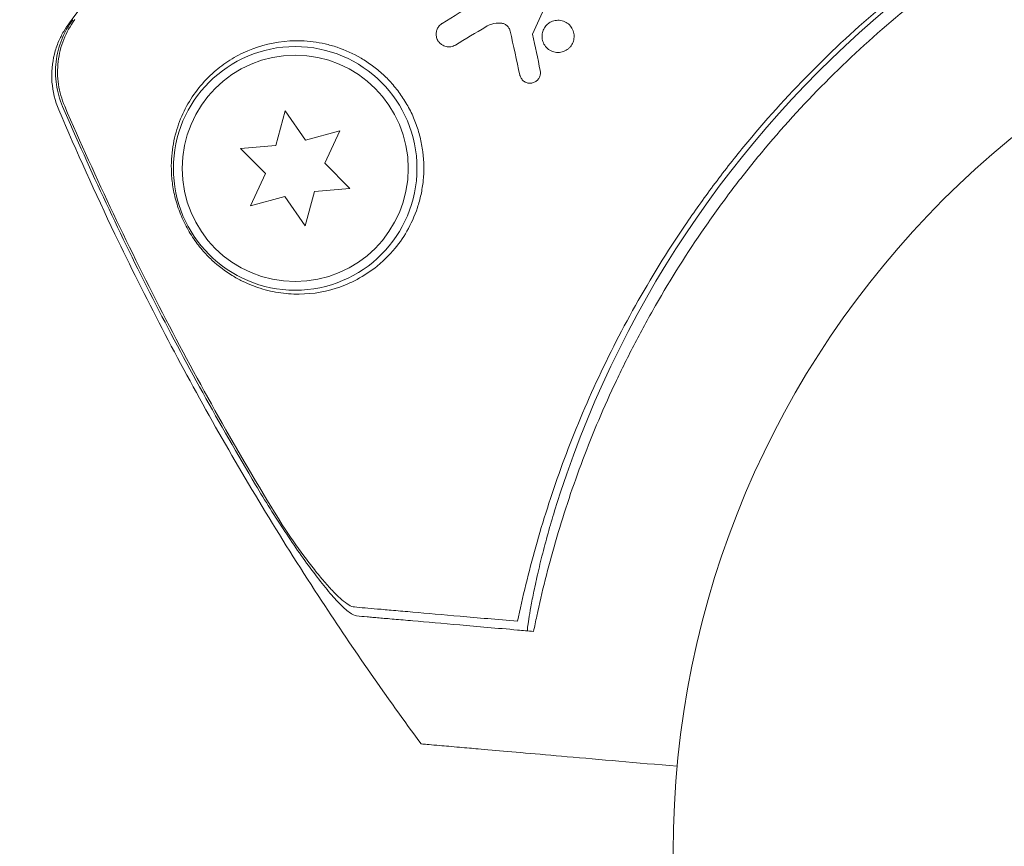
# Model space of a CAD drawing. Units: millimetres. Extents: x -6762 to 7620, y -8474 to 7315.
# Drawn here: x -1965 to -1908, y 1082 to 1130 of the extents above; entities that cross this region are included whole.
import ezdxf

# ---------------------------------------------------------------- set-up
doc = ezdxf.new("R2010")
doc.units = ezdxf.units.MM
doc.header["$LTSCALE"] = 20
doc.layers.add('2d', color=230, linetype='Continuous')

msp = doc.modelspace()

# ---------------------------------------------------------------- linework, layer by layer
at = {"layer": '2d', "lineweight": 0}
for p, q in [((-1949.385, 1124.569), (-1949.914, 1122.594)), ((-1948.212, 1122.894), (-1949.385, 1124.569)), ((-1946.237, 1123.423), (-1948.212, 1122.894)), ((-1947.101, 1121.57), (-1946.237, 1123.423)), ((-1949.914, 1122.594), (-1951.951, 1122.416)), ((-1951.951, 1122.416), (-1950.506, 1120.97)), ((-1945.655, 1120.124), (-1947.101, 1121.57)), ((-1950.506, 1120.97), (-1951.37, 1119.117)), ((-1947.692, 1119.946), (-1945.655, 1120.124)), ((-1951.37, 1119.117), (-1949.395, 1119.646)), ((-1949.395, 1119.646), (-1948.222, 1117.971)), ((-1948.222, 1117.971), (-1947.692, 1119.946))]:
    msp.add_line(p, q, dxfattribs=at)
for centre, radius in [((-1874.079, 1082), 53), ((-1948.803, 1121.27), 7), ((-1948.803, 1121.27), 6.5)]:
    msp.add_circle(centre, radius, dxfattribs=at)
msp.add_arc((-1875.473, 1083.661), 61.11, 97.06374, 162.93626, dxfattribs=at)
for centre, major_axis, end_param in [((-1852.53, 1181.041), (0, -181.734), -0.446336), ((-1853.855, 1181.041), (0, -183.392), -0.439876)]:
    msp.add_ellipse(centre, major_axis=major_axis, ratio=0.848, start_param=-1.189013, end_param=end_param, dxfattribs=at)
for points, knots in [([(-1936.02, 1095.254), (-1935.733, 1096.632), (-1935.389, 1098.062), (-1934.567, 1100.993), (-1934.09, 1102.495), (-1933.259, 1104.788), (-1932.963, 1105.559), (-1932.329, 1107.115), (-1931.991, 1107.9), (-1930.913, 1110.268), (-1930.12, 1111.835), (-1928.379, 1114.942), (-1927.429, 1116.481), (-1925.874, 1118.767), (-1925.334, 1119.526), (-1924.489, 1120.658), (-1924.201, 1121.034), (-1923.614, 1121.784), (-1923.316, 1122.155), (-1921.809, 1123.992), (-1920.541, 1125.399), (-1917.885, 1128.09), (-1916.496, 1129.375), (-1914.32, 1131.209), (-1913.58, 1131.805), (-1912.067, 1132.965), (-1911.294, 1133.531), (-1908.937, 1135.173), (-1907.332, 1136.182), (-1905.286, 1137.344), (-1904.875, 1137.571), (-1904.049, 1138.016), (-1903.634, 1138.234), (-1902.385, 1138.87), (-1901.548, 1139.273), (-1899.023, 1140.423), (-1897.321, 1141.108), (-1895.17, 1141.868), (-1894.739, 1142.015), (-1893.882, 1142.297), (-1893.455, 1142.433), (-1892.178, 1142.823), (-1891.334, 1143.061), (-1888.822, 1143.716), (-1887.172, 1144.073), (-1884.741, 1144.502), (-1883.937, 1144.628), (-1882.346, 1144.846), (-1881.557, 1144.939), (-1879.246, 1145.169), (-1877.771, 1145.259), (-1876.376, 1145.302)], [0.06748992, 0.06748992, 0.06748992, 0.06748992, 0.07316895, 0.07316895, 0.07884797, 0.07884797, 0.08168748, 0.08168748, 0.08452699, 0.08452699, 0.09020602, 0.09020602, 0.09588504, 0.09588504, 0.09872455, 0.09872455, 0.10014431, 0.10014431, 0.10156406, 0.10156406, 0.10724309, 0.10724309, 0.11292211, 0.11292211, 0.11576162, 0.11576162, 0.11860113, 0.11860113, 0.12428016, 0.12428016, 0.12569991, 0.12569991, 0.12711967, 0.12711967, 0.12995918, 0.12995918, 0.1356382, 0.1356382, 0.13705796, 0.13705796, 0.13847771, 0.13847771, 0.14131723, 0.14131723, 0.14699625, 0.14699625, 0.14983576, 0.14983576, 0.15267527, 0.15267527, 0.1583543, 0.1583543, 0.1583543, 0.1583543]), ([(-1876.858, 1144.268), (-1878.267, 1144.215), (-1879.725, 1144.113), (-1882.722, 1143.791), (-1884.259, 1143.572), (-1886.619, 1143.138), (-1887.415, 1142.976), (-1889.024, 1142.615), (-1889.84, 1142.414), (-1892.291, 1141.759), (-1893.924, 1141.25), (-1897.185, 1140.081), (-1898.813, 1139.42), (-1901.253, 1138.302), (-1902.066, 1137.909), (-1903.692, 1137.076), (-1904.503, 1136.638), (-1906.896, 1135.273), (-1908.442, 1134.296), (-1911.438, 1132.209), (-1912.889, 1131.099), (-1914.291, 1129.923), (-1915.685, 1128.753), (-1917.032, 1127.517), (-1919.626, 1124.909), (-1920.852, 1123.558), (-1922.586, 1121.471), (-1923.146, 1120.765), (-1924.233, 1119.332), (-1924.757, 1118.609), (-1926.276, 1116.414), (-1927.216, 1114.922), (-1928.524, 1112.639), (-1928.943, 1111.868), (-1929.737, 1110.334), (-1930.113, 1109.57), (-1931.179, 1107.284), (-1931.81, 1105.77), (-1932.93, 1102.767), (-1933.42, 1101.279), (-1934.27, 1098.34), (-1934.624, 1096.915), (-1934.918, 1095.55)], [0.05966815, 0.05966815, 0.05966815, 0.05966815, 0.0651412, 0.0651412, 0.07061424, 0.07061424, 0.07335077, 0.07335077, 0.07608729, 0.07608729, 0.08156034, 0.08156034, 0.08703339, 0.08703339, 0.08976991, 0.08976991, 0.09250644, 0.09250644, 0.09797948, 0.09797948, 0.10345253, 0.10345253, 0.10345253, 0.10889446, 0.10889446, 0.11433638, 0.11433638, 0.11705734, 0.11705734, 0.1197783, 0.1197783, 0.12522023, 0.12522023, 0.12794119, 0.12794119, 0.13066215, 0.13066215, 0.13610407, 0.13610407, 0.14154599, 0.14154599, 0.14698792, 0.14698792, 0.14698792, 0.14698792]), ([(-1961.778, 1129.638), (-1960.107, 1131.861), (-1958.363, 1134.07), (-1955.765, 1137.19), (-1954.963, 1138.131), (-1954.149, 1139.065)], [0, 0, 0, 0, 8.62348, 8.62348, 12.381177, 12.381177, 12.381177, 12.381177]), ([(-1962.394, 1124.635), (-1962.61, 1125.14), (-1962.742, 1125.687), (-1962.823, 1126.773), (-1962.772, 1127.328), (-1962.579, 1128.086), (-1962.498, 1128.325), (-1962.316, 1128.758), (-1962.216, 1128.956), (-1962.003, 1129.323), (-1961.888, 1129.493), (-1961.778, 1129.638)], [0, 0, 0, 0, 1.668702, 1.668702, 3.336635, 3.336635, 4.135312, 4.135312, 4.87946, 4.87946, 5.656755, 5.656755, 5.656755, 5.656755]), ([(-1961.587, 1129.811), (-1961.851, 1129.456), (-1962.063, 1129.075), (-1962.306, 1128.466), (-1962.375, 1128.254), (-1962.482, 1127.829), (-1962.522, 1127.615), (-1962.573, 1127.182), (-1962.585, 1126.964), (-1962.579, 1126.523), (-1962.561, 1126.303), (-1962.467, 1125.657), (-1962.349, 1125.238), (-1962.174, 1124.832)], [0, 0, 0, 0, 0.001307184, 0.001307184, 0.001960775, 0.001960775, 0.002614367, 0.002614367, 0.003267959, 0.003267959, 0.003921551, 0.003921551, 0.005228734, 0.005228734, 0.005228734, 0.005228734]), ([(-1961.471, 1129.815), (-1961.734, 1129.46), (-1961.946, 1129.08), (-1962.188, 1128.47), (-1962.257, 1128.259), (-1962.364, 1127.834), (-1962.403, 1127.619), (-1962.454, 1127.187), (-1962.465, 1126.969), (-1962.459, 1126.529), (-1962.441, 1126.309), (-1962.346, 1125.662), (-1962.228, 1125.244), (-1962.052, 1124.838)], [0, 0, 0, 0, 0.001306463, 0.001306463, 0.001959695, 0.001959695, 0.002612926, 0.002612926, 0.003266158, 0.003266158, 0.003919389, 0.003919389, 0.005225852, 0.005225852, 0.005225852, 0.005225852]), ([(-1934.292, 1129.559), (-1934.232, 1129.61), (-1934.165, 1129.653), (-1934.095, 1129.687), (-1933.999, 1129.733), (-1933.895, 1129.763), (-1933.789, 1129.774), (-1933.681, 1129.785), (-1933.57, 1129.777), (-1933.464, 1129.75), (-1933.358, 1129.723), (-1933.256, 1129.676), (-1933.165, 1129.613), (-1933.077, 1129.552), (-1932.998, 1129.473), (-1932.936, 1129.384), (-1932.876, 1129.299), (-1932.83, 1129.201), (-1932.802, 1129.1), (-1932.776, 1129.003), (-1932.765, 1128.9), (-1932.771, 1128.8), (-1932.777, 1128.701), (-1932.799, 1128.603), (-1932.835, 1128.512), (-1932.872, 1128.421), (-1932.923, 1128.335), (-1932.985, 1128.26), (-1933.02, 1128.219), (-1933.058, 1128.181), (-1933.099, 1128.146)], [0.5, 0.5, 0.5, 0.5, 0.5411806, 0.5411806, 0.5411806, 0.5974045, 0.5974045, 0.5974045, 0.6551416, 0.6551416, 0.6551416, 0.7126772, 0.7126772, 0.7126772, 0.7684106, 0.7684106, 0.7684106, 0.8215547, 0.8215547, 0.8215547, 0.8724088, 0.8724088, 0.8724088, 0.9221368, 0.9221368, 0.9221368, 0.9722887, 0.9722887, 0.9722887, 1, 1, 1, 1]), ([(-1939.598, 1128.352), (-1939.677, 1128.305), (-1939.765, 1128.273), (-1939.855, 1128.258), (-1939.945, 1128.243), (-1940.039, 1128.245), (-1940.13, 1128.265), (-1940.22, 1128.285), (-1940.309, 1128.323), (-1940.388, 1128.377), (-1940.46, 1128.427), (-1940.526, 1128.492), (-1940.577, 1128.568), (-1940.622, 1128.633), (-1940.657, 1128.709), (-1940.678, 1128.787), (-1940.697, 1128.858), (-1940.705, 1128.932), (-1940.703, 1129.005), (-1940.7, 1129.077), (-1940.687, 1129.148), (-1940.664, 1129.215), (-1940.64, 1129.285), (-1940.605, 1129.352), (-1940.562, 1129.41), (-1940.515, 1129.474), (-1940.457, 1129.53), (-1940.394, 1129.574), (-1940.38, 1129.584), (-1940.367, 1129.593), (-1940.353, 1129.601)], [0, 0, 0, 0, 0.12724, 0.12724, 0.12724, 0.25447, 0.25447, 0.25447, 0.381064, 0.381064, 0.381064, 0.496194, 0.496194, 0.496194, 0.596183, 0.596183, 0.596183, 0.686777, 0.686777, 0.686777, 0.776478, 0.776478, 0.776478, 0.872078, 0.872078, 0.872078, 0.977952, 0.977952, 0.977952, 1, 1, 1, 1]), ([(-1936.978, 1129.615), (-1937.157, 1129.627), (-1937.34, 1129.606), (-1937.51, 1129.555), (-1937.625, 1129.52), (-1937.737, 1129.47), (-1937.841, 1129.408)], [0, 0, 0, 0, 0.598432, 0.598432, 0.598432, 1, 1, 1, 1]), ([(-1936.447, 1129.156), (-1936.461, 1129.217), (-1936.484, 1129.277), (-1936.516, 1129.33), (-1936.547, 1129.383), (-1936.588, 1129.431), (-1936.633, 1129.47), (-1936.68, 1129.512), (-1936.733, 1129.545), (-1936.79, 1129.569), (-1936.85, 1129.595), (-1936.914, 1129.61), (-1936.978, 1129.615)], [0, 0, 0, 0, 0.241708, 0.241708, 0.241708, 0.482845, 0.482845, 0.482845, 0.732579, 0.732579, 0.732579, 1, 1, 1, 1]), ([(-1933.099, 1128.146), (-1933.183, 1128.077), (-1933.279, 1128.022), (-1933.38, 1127.985), (-1933.48, 1127.949), (-1933.588, 1127.93), (-1933.694, 1127.93), (-1933.803, 1127.93), (-1933.914, 1127.95), (-1934.017, 1127.989), (-1934.12, 1128.027), (-1934.218, 1128.085), (-1934.302, 1128.159), (-1934.382, 1128.229), (-1934.452, 1128.315), (-1934.504, 1128.41), (-1934.553, 1128.5), (-1934.588, 1128.599), (-1934.605, 1128.701), (-1934.621, 1128.797), (-1934.622, 1128.898), (-1934.607, 1128.995), (-1934.592, 1129.091), (-1934.562, 1129.186), (-1934.518, 1129.272), (-1934.474, 1129.36), (-1934.414, 1129.442), (-1934.345, 1129.511), (-1934.328, 1129.527), (-1934.31, 1129.544), (-1934.292, 1129.559)], [0, 0, 0, 0, 0.0570028, 0.0570028, 0.0570028, 0.1139046, 0.1139046, 0.1139046, 0.1723215, 0.1723215, 0.1723215, 0.2303829, 0.2303829, 0.2303829, 0.2857351, 0.2857351, 0.2857351, 0.3375994, 0.3375994, 0.3375994, 0.3871795, 0.3871795, 0.3871795, 0.4365554, 0.4365554, 0.4365554, 0.4875513, 0.4875513, 0.4875513, 0.5, 0.5, 0.5, 0.5]), ([(-1944.094, 1115.658), (-1943.935, 1115.787), (-1943.778, 1115.926), (-1943.471, 1116.222), (-1943.32, 1116.381), (-1942.886, 1116.884), (-1942.619, 1117.255), (-1942.145, 1118.077), (-1941.936, 1118.534), (-1941.696, 1119.261), (-1941.628, 1119.511), (-1941.517, 1120.027), (-1941.474, 1120.296), (-1941.392, 1121.112), (-1941.397, 1121.665), (-1941.504, 1122.506), (-1941.558, 1122.791), (-1941.696, 1123.346), (-1941.781, 1123.618), (-1941.983, 1124.151), (-1942.1, 1124.413), (-1942.364, 1124.922), (-1942.509, 1125.165), (-1942.824, 1125.63), (-1942.994, 1125.851), (-1943.356, 1126.273), (-1943.548, 1126.472), (-1943.946, 1126.841), (-1944.152, 1127.011), (-1944.577, 1127.327), (-1944.797, 1127.472), (-1945.468, 1127.865), (-1945.926, 1128.07), (-1946.621, 1128.303), (-1946.856, 1128.368), (-1947.319, 1128.474), (-1947.549, 1128.514), (-1948.233, 1128.602), (-1948.684, 1128.615), (-1949.995, 1128.539), (-1950.794, 1128.338), (-1951.889, 1127.874), (-1952.236, 1127.692), (-1952.88, 1127.285), (-1953.18, 1127.061), (-1953.458, 1126.817), (-1953.782, 1126.534), (-1954.078, 1126.224), (-1954.611, 1125.558), (-1954.844, 1125.206), (-1955.247, 1124.464), (-1955.418, 1124.074), (-1955.624, 1123.454), (-1955.684, 1123.241), (-1955.786, 1122.801), (-1955.829, 1122.574), (-1955.923, 1121.867), (-1955.944, 1121.375), (-1955.885, 1120.568), (-1955.849, 1120.286), (-1955.765, 1119.85), (-1955.733, 1119.702), (-1955.655, 1119.402), (-1955.611, 1119.248), (-1955.46, 1118.788), (-1955.339, 1118.483), (-1955.045, 1117.876), (-1954.882, 1117.591), (-1954.618, 1117.191), (-1954.527, 1117.063), (-1954.344, 1116.821), (-1954.252, 1116.707), (-1953.971, 1116.378), (-1953.778, 1116.179), (-1953.203, 1115.643), (-1952.82, 1115.359), (-1952.236, 1115), (-1952.041, 1114.892), (-1951.651, 1114.699), (-1951.456, 1114.614), (-1950.87, 1114.386), (-1950.478, 1114.272), (-1949.685, 1114.11), (-1949.282, 1114.063), (-1948.068, 1114.023), (-1947.26, 1114.128), (-1946.252, 1114.449), (-1946.05, 1114.523), (-1945.648, 1114.692), (-1945.446, 1114.787), (-1944.852, 1115.104), (-1944.466, 1115.357), (-1944.094, 1115.658)], [0.02951963, 0.02951963, 0.02951963, 0.02951963, 0.03036474, 0.03036474, 0.03120986, 0.03120986, 0.03290009, 0.03290009, 0.03459032, 0.03459032, 0.03543543, 0.03543543, 0.03628055, 0.03628055, 0.03797078, 0.03797078, 0.03881589, 0.03881589, 0.03966101, 0.03966101, 0.04050613, 0.04050613, 0.04135124, 0.04135124, 0.04219636, 0.04219636, 0.04304147, 0.04304147, 0.04388659, 0.04388659, 0.0447317, 0.0447317, 0.04642193, 0.04642193, 0.04726705, 0.04726705, 0.04811216, 0.04811216, 0.04980239, 0.04980239, 0.05318286, 0.05318286, 0.05487309, 0.05487309, 0.05656332, 0.05656332, 0.05656332, 0.05852982, 0.05852982, 0.06049632, 0.06049632, 0.06246282, 0.06246282, 0.06344607, 0.06344607, 0.06442932, 0.06442932, 0.06639582, 0.06639582, 0.06737907, 0.06737907, 0.0678707, 0.0678707, 0.06836232, 0.06836232, 0.06934557, 0.06934557, 0.07032882, 0.07032882, 0.07082045, 0.07082045, 0.07131207, 0.07131207, 0.07229532, 0.07229532, 0.07426183, 0.07426183, 0.07524508, 0.07524508, 0.07622833, 0.07622833, 0.07819483, 0.07819483, 0.08016133, 0.08016133, 0.08409433, 0.08409433, 0.08507758, 0.08507758, 0.08606083, 0.08606083, 0.08802733, 0.08802733, 0.08802733, 0.08802733]), ([(-1934.717, 1126.885), (-1934.704, 1126.823), (-1934.701, 1126.758), (-1934.707, 1126.696), (-1934.714, 1126.633), (-1934.731, 1126.571), (-1934.757, 1126.515), (-1934.783, 1126.457), (-1934.818, 1126.404), (-1934.859, 1126.358), (-1934.904, 1126.309), (-1934.956, 1126.268), (-1935.013, 1126.237), (-1935.073, 1126.203), (-1935.14, 1126.18), (-1935.208, 1126.169), (-1935.279, 1126.157), (-1935.353, 1126.159), (-1935.425, 1126.174), (-1935.496, 1126.188), (-1935.567, 1126.217), (-1935.629, 1126.257), (-1935.689, 1126.296), (-1935.743, 1126.346), (-1935.786, 1126.405), (-1935.826, 1126.458), (-1935.857, 1126.52), (-1935.877, 1126.584), (-1935.882, 1126.6), (-1935.886, 1126.616), (-1935.89, 1126.632)], [0, 0, 0, 0, 0.097529, 0.097529, 0.097529, 0.194893, 0.194893, 0.194893, 0.294782, 0.294782, 0.294782, 0.401481, 0.401481, 0.401481, 0.516094, 0.516094, 0.516094, 0.636529, 0.636529, 0.636529, 0.757117, 0.757117, 0.757117, 0.87105, 0.87105, 0.87105, 0.975199, 0.975199, 0.975199, 1, 1, 1, 1]), ([(-1941.563, 1088.211), (-1943.542, 1090.892), (-1945.448, 1093.629), (-1949.486, 1099.784), (-1951.584, 1103.229), (-1955.549, 1110.258), (-1957.418, 1113.847), (-1960.291, 1119.849), (-1961.369, 1122.232), (-1962.394, 1124.635)], [0, 0, 0, 0, 10.003757, 10.003757, 22.094247, 22.094247, 34.223002, 34.223002, 42.067578, 42.067578, 42.067578, 42.067578]), ([(-1951.081, 1103.097), (-1953.165, 1106.592), (-1955.136, 1110.163), (-1958.833, 1117.413), (-1960.562, 1121.095), (-1962.174, 1124.832)], [0.01683326, 0.01683326, 0.01683326, 0.01683326, 0.02903503, 0.02903503, 0.0412368, 0.0412368, 0.0412368, 0.0412368]), ([(-1951.081, 1103.097), (-1953.165, 1106.592), (-1955.136, 1110.163), (-1958.833, 1117.413), (-1960.562, 1121.095), (-1962.174, 1124.832)], [0.01683326, 0.01683326, 0.01683326, 0.01683326, 0.02903503, 0.02903503, 0.0412368, 0.0412368, 0.0412368, 0.0412368]), ([(-1962.052, 1124.838), (-1960.255, 1120.686), (-1958.317, 1116.602), (-1954.149, 1108.58), (-1951.917, 1104.638), (-1949.546, 1100.79)], [0.00034646, 0.00034646, 0.00034646, 0.00034646, 0.01390433, 0.01390433, 0.0274622, 0.0274622, 0.0274622, 0.0274622]), ([(-1945.271, 1095.562), (-1945.383, 1095.572), (-1945.526, 1095.644), (-1945.866, 1095.893), (-1946.065, 1096.073), (-1946.494, 1096.514), (-1946.727, 1096.777), (-1947.221, 1097.371), (-1947.477, 1097.698), (-1948.007, 1098.403), (-1948.283, 1098.784), (-1948.837, 1099.575), (-1949.116, 1099.986), (-1949.679, 1100.838), (-1949.964, 1101.282), (-1950.527, 1102.179), (-1950.805, 1102.635), (-1951.081, 1103.097)], [0, 0, 0, 0, 0.00159546, 0.00159546, 0.00319093, 0.00319093, 0.00478639, 0.00478639, 0.00638186, 0.00638186, 0.00797732, 0.00797732, 0.00957279, 0.00957279, 0.01116825, 0.01116825, 0.01276372, 0.01276372, 0.01276372, 0.01276372]), ([(-1935.453, 1094.703), (-1935.453, 1094.703), (-1935.453, 1094.703), (-1935.453, 1094.703), (-1935.461, 1094.704), (-1935.461, 1094.748), (-1935.444, 1094.926), (-1935.427, 1095.061), (-1935.373, 1095.418), (-1935.337, 1095.639), (-1935.246, 1096.15), (-1935.191, 1096.439), (-1935.067, 1097.056), (-1934.993, 1097.406), (-1934.822, 1098.166), (-1934.725, 1098.575), (-1934.511, 1099.425), (-1934.393, 1099.867), (-1934.149, 1100.742), (-1934.021, 1101.175), (-1933.893, 1101.593)], [42.710173, 42.710173, 42.710173, 42.710173, 42.721735, 42.721735, 42.721735, 44.043288, 44.043288, 45.364841, 45.364841, 46.686393, 46.686393, 48.007946, 48.007946, 49.343611, 49.343611, 50.679275, 50.679275, 52.014939, 52.014939, 53.324454, 53.324454, 53.324454, 53.324454]), ([(-1949.546, 1100.79), (-1949.121, 1100.156), (-1948.706, 1099.563), (-1948.099, 1098.742), (-1947.899, 1098.479), (-1947.505, 1097.979), (-1947.315, 1097.747), (-1946.949, 1097.32), (-1946.773, 1097.124), (-1946.436, 1096.775), (-1946.275, 1096.621), (-1945.98, 1096.368), (-1945.845, 1096.267), (-1945.602, 1096.125), (-1945.494, 1096.083), (-1945.404, 1096.075)], [0.00402629, 0.00402629, 0.00402629, 0.00402629, 0.006438858, 0.006438858, 0.007645141, 0.007645141, 0.008851425, 0.008851425, 0.010057709, 0.010057709, 0.011263993, 0.011263993, 0.012470277, 0.012470277, 0.01367656, 0.01367656, 0.01367656, 0.01367656]), ([(-1945.404, 1096.075), (-1945.212, 1096.059), (-1945.006, 1096.041), (-1944.566, 1096.002), (-1944.339, 1095.982), (-1943.799, 1095.935), (-1943.493, 1095.908), (-1942.983, 1095.864), (-1942.803, 1095.848), (-1942.431, 1095.815), (-1942.238, 1095.798), (-1941.236, 1095.711), (-1940.326, 1095.631), (-1938.817, 1095.499), (-1938.29, 1095.453), (-1937.189, 1095.357), (-1936.613, 1095.306), (-1936.02, 1095.254)], [0.00809485, 0.00809485, 0.00809485, 0.00809485, 0.01071053, 0.01071053, 0.01332621, 0.01332621, 0.01594188, 0.01594188, 0.01724972, 0.01724972, 0.01855756, 0.01855756, 0.02378892, 0.02378892, 0.02640459, 0.02640459, 0.02902027, 0.02902027, 0.02902027, 0.02902027]), ([(-1936.017, 1094.752), (-1937.22, 1094.858), (-1938.329, 1094.955), (-1940.342, 1095.131), (-1941.247, 1095.21), (-1942.428, 1095.313), (-1942.793, 1095.345), (-1943.444, 1095.402), (-1943.732, 1095.427), (-1944.107, 1095.46), (-1944.224, 1095.47), (-1944.453, 1095.49), (-1944.786, 1095.519), (-1945.087, 1095.546), (-1945.271, 1095.562)], [0.00044761, 0.00044761, 0.00044761, 0.00044761, 0.00583385, 0.00583385, 0.0112201, 0.0112201, 0.01391322, 0.01391322, 0.01660634, 0.01660634, 0.0179529, 0.0179529, 0.01929947, 0.02199259, 0.02199259, 0.02199259, 0.02199259]), ([(-1941.563, 1088.211), (-1941.562, 1088.211), (-1941.531, 1088.208), (-1941.318, 1088.189), (-1940.985, 1088.16), (-1940.174, 1088.089), (-1939.795, 1088.056), (-1939.175, 1088.002), (-1938.985, 1087.985), (-1938.496, 1087.942), (-1938.152, 1087.912), (-1936.384, 1087.758), (-1934.908, 1087.628), (-1931.321, 1087.315), (-1929.194, 1087.129), (-1926.85, 1086.924)], [68.15053, 68.15053, 68.15053, 68.15053, 74.539557, 74.539557, 90.05801, 90.05801, 99.886322, 99.886322, 103.926784, 103.926784, 109.747848, 109.747848, 119.486262, 119.486262, 129.803699, 129.803699, 129.803699, 129.803699]), ([(-1975.216, 1083.637), (-1971.52, 1076.772), (-1967.438, 1070.217), (-1958.589, 1057.848), (-1953.822, 1052.033), (-1943.7, 1041.244), (-1938.345, 1036.27), (-1927.626, 1027.626), (-1922.301, 1023.88), (-1916.817, 1020.545)], [2.1364512, 2.1364512, 2.1364512, 2.1364512, 2.2715567, 2.2715567, 2.4066623, 2.4066623, 2.5417679, 2.5417679, 2.6654695, 2.6654695, 2.6654695, 2.6654695])]:
    msp.add_open_spline(points, degree=3, knots=knots, dxfattribs=at)
for points in [[(-1940.353, 1129.601), (-1939.703, 1129.997), (-1939.045, 1130.398), (-1938.379, 1130.803)], [(-1934.407, 1130.661), (-1934.659, 1130.096), (-1934.909, 1129.534), (-1935.159, 1128.974)], [(-1961.778, 1129.638), (-1961.778, 1129.638), (-1961.778, 1129.638), (-1961.778, 1129.638)], [(-1937.841, 1129.408), (-1938.433, 1129.052), (-1939.018, 1128.7), (-1939.598, 1128.352)], [(-1935.89, 1126.632), (-1936.075, 1127.473), (-1936.261, 1128.315), (-1936.447, 1129.156)], [(-1935.159, 1128.974), (-1935.012, 1128.278), (-1934.864, 1127.582), (-1934.717, 1126.885)], [(-1962.394, 1124.635), (-1962.394, 1124.635), (-1962.394, 1124.635), (-1962.394, 1124.635)], [(-1935.101, 1094.672), (-1935.043, 1094.961), (-1934.982, 1095.253), (-1934.918, 1095.55)], [(-1935.101, 1094.672), (-1935.411, 1094.699), (-1935.717, 1094.726), (-1936.017, 1094.752)]]:
    msp.add_open_spline(points, degree=3, dxfattribs=at)

doc.saveas('drawing.dxf')
